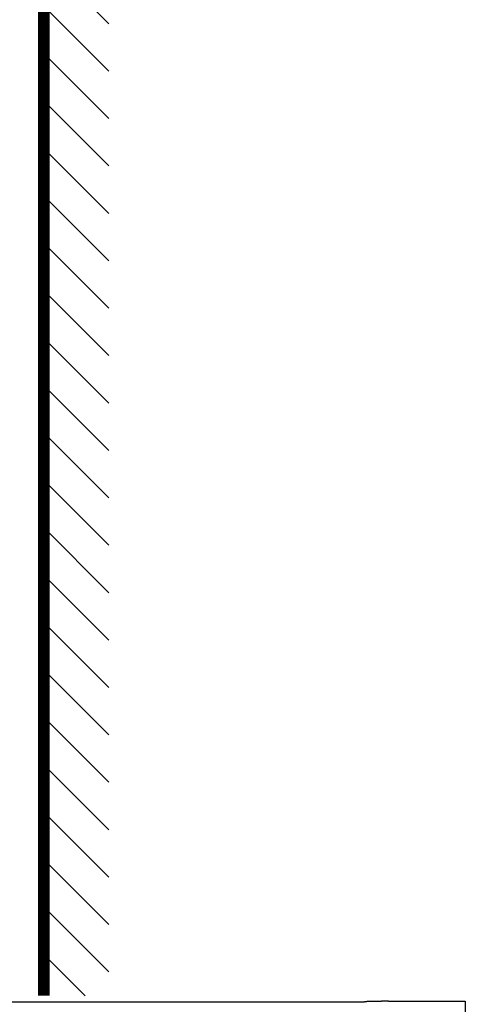
# Model space of a CAD drawing. Extents: x 790 to 1215, y 294 to 553.
# Drawn here: x 856 to 883, y 412 to 471 of the extents above; entities that cross this region are included whole.
import ezdxf

# ---------------------------------------------------------------- set-up
doc = ezdxf.new("R2010")
doc.units = 0
doc.header["$MEASUREMENT"] = 0
doc.layers.add('1', color=7, linetype='Continuous')
doc.layers.add('2', color=7, linetype='Continuous')

# ---------------------------------------------------------------- blocks, each defined once
blk = doc.blocks.new('*X11')
at = {"layer": '1', "color": 3, "linetype": 'Continuous'}
for p, q in [((-2.647, 56.75), (1.233, 60.63)), ((-2.647, 53.922), (1.233, 57.801)), ((-2.647, 51.093), (1.233, 54.973)), ((-2.647, 48.265), (1.233, 52.144)), ((-2.647, 45.436), (1.233, 49.316)), ((-2.647, 42.608), (1.233, 46.488)), ((-2.647, 39.779), (1.233, 43.659)), ((-2.647, 36.951), (1.233, 40.831)), ((-2.647, 34.123), (1.233, 38.002)), ((-2.647, 31.294), (1.233, 35.174)), ((-2.647, 28.466), (1.233, 32.345)), ((-2.647, 25.637), (1.233, 29.517)), ((-2.647, 22.809), (1.233, 26.689)), ((-2.647, 19.981), (1.233, 23.86)), ((-2.647, 17.152), (1.233, 21.032)), ((-2.647, 14.324), (1.233, 18.203)), ((-2.647, 11.495), (1.233, 15.375)), ((-2.647, 8.667), (1.233, 12.546)), ((-2.647, 5.838), (1.233, 9.718)), ((-2.647, 3.01), (1.233, 6.89)), ((-2.647, 0.182), (1.233, 4.061)), ((-1.233, -1.233), (1.233, 1.233))]:
    blk.add_line(p, q, dxfattribs=at)

msp = doc.modelspace()

# ---------------------------------------------------------------- linework, layer by layer
at = {"layer": '1', "color": 3, "linetype": 'Continuous', "const_width": 0.7}
msp.add_lwpolyline([(857.8928, 412.863), (857.8928, 488.808)], dxfattribs=at)
at = {"layer": '2', "color": 3, "linetype": 'Continuous'}
for p, q in [((839.5239, 412.5051), (877.0239, 412.5051)), ((878.4382, 412.5385), (883.0239, 412.5385)), ((883.0239, 412.5385), (883.0239, 411.3079))]:
    msp.add_line(p, q, dxfattribs=at)
msp.add_lwpolyline([(878.4382, 412.5385), (878.4303, 412.5385, 0.0009625), (878.4221, 412.5384, 0.0009007), (878.4136, 412.5384, 0.0008219), (878.4047, 412.5383, 0.0007321), (878.3956, 412.5381, 0.0006582), (878.3861, 412.5379, 0.0005961), (878.3763, 412.5378, 0.0005398), (878.3662, 412.5375, 0.0004869), (878.3558, 412.5373, 0.0004404), (878.3451, 412.537, 0.0003972), (878.3341, 412.5367, 0.000359), (878.3228, 412.5364, 0.0003227), (878.3111, 412.536, 0.0002907), (878.2992, 412.5357, 0.0002599), (878.287, 412.5353, 0.0002328), (878.2745, 412.5349, 0.0002064), (878.2617, 412.5344, 0.0001832), (878.2486, 412.534, 0.0001603), (878.2353, 412.5335, 0.0001403), (878.2216, 412.533, 0.0001203), (878.2077, 412.5325, 0.0001028), (878.1935, 412.532, 0.0000851), (878.179, 412.5315, 0.0000698), (878.1643, 412.531, 0.000054), (878.1492, 412.5304, 0.0000405), (878.134, 412.5298, 0.0000263), (878.1184, 412.5292, 0.0000142), (878.1026, 412.5287, 0.0000013), (878.0865, 412.5281, -0.0000095), (878.0702, 412.5275, -0.0000212), (878.0535, 412.5268, -0.000031), (878.0367, 412.5262, -0.0000418), (878.0196, 412.5256, -0.0000507), (878.0022, 412.525, -0.0000606), (877.9846, 412.5243, -0.0000688), (877.9668, 412.5237, -0.0000779), (877.9487, 412.523, -0.0000856), (877.9304, 412.5224, -0.0000945), (877.9118, 412.5217, -0.000101), (877.893, 412.5211, -0.0001077), (877.8739, 412.5204, -0.0001161), (877.8547, 412.5198, -0.0001294), (877.8352, 412.5192, -0.0001413), (877.8155, 412.5185, -0.000156), (877.7957, 412.5179, -0.0001629), (877.7757, 412.5173, -0.0001644), (877.7555, 412.5167, -0.0001667), (877.7352, 412.5161, -0.0001715), (877.7147, 412.5155, -0.000175), (877.694, 412.5149, -0.0001789), (877.6732, 412.5143, -0.0001821), (877.6523, 412.5137, -0.0001864), (877.6312, 412.5132, -0.0001897), (877.6099, 412.5127, -0.0001939), (877.5886, 412.5121, -0.0001973), (877.5671, 412.5116, -0.0002016), (877.5455, 412.5111, -0.0002051), (877.5237, 412.5106, -0.0002095), (877.5018, 412.5102, -0.000213), (877.4799, 412.5097, -0.0002176), (877.4578, 412.5093, -0.0002212), (877.4355, 412.5089, -0.0002256), (877.4132, 412.5085, -0.0002296), (877.3908, 412.5081, -0.0002349), (877.3683, 412.5078, -0.0002379), (877.3457, 412.5074, -0.0002407), (877.323, 412.5071, -0.0002476), (877.3003, 412.5068, -0.0002598), (877.2773, 412.5066, -0.0002539), (877.2545, 412.5063, -0.0002349), (877.2317, 412.5061, -0.0002559), (877.2085, 412.5059, -0.0003008), (877.1847, 412.5057, -0.0002256), (877.1624, 412.5056, -0.0000716), (877.1422, 412.5054, -0.0003337), (877.1163, 412.5053, -0.0005888), (877.0763, 412.5052, -0.0002886), (877.0239, 412.5051, -0.000152)], format="xyb", dxfattribs=at)

# ---------------------------------------------------------------- block references
at = {"layer": '1', "xscale": -1}
msp.add_blockref('*X11', (859.1255, 414.0957), dxfattribs=at)

doc.saveas('drawing.dxf')
